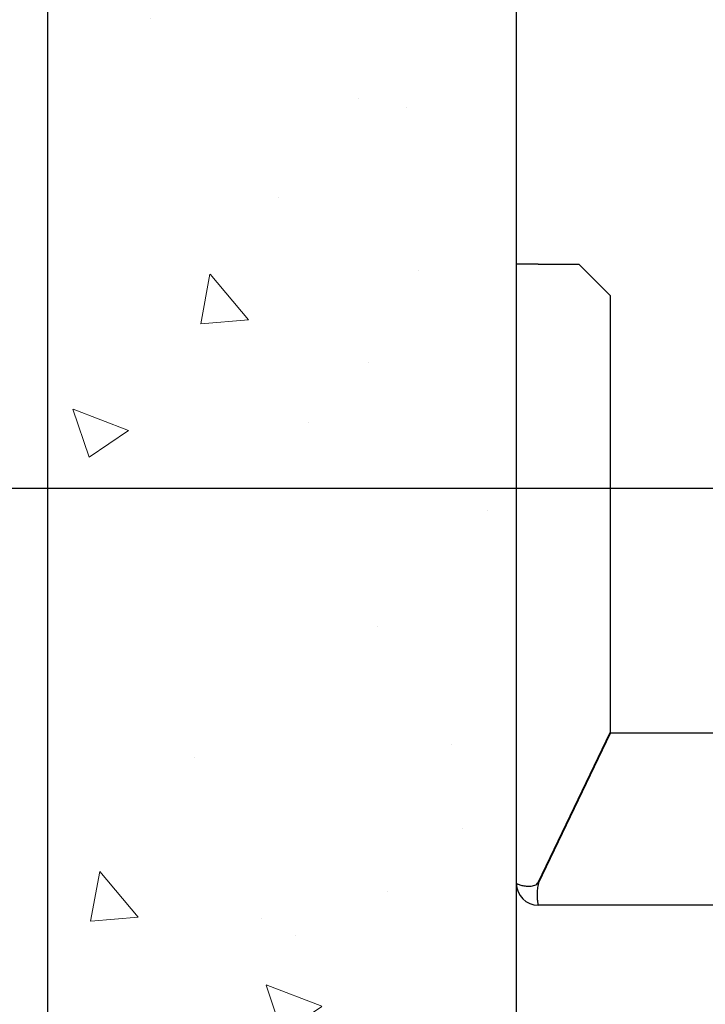
# Model space of a CAD drawing. Units: inches. Extents: x 4002 to 50928, y 7568 to 60218.
# Drawn here: x 17837 to 18056, y 36313 to 36628 of the extents above; entities that cross this region are included whole.
import ezdxf

# ---------------------------------------------------------------- set-up
doc = ezdxf.new("R2010")
doc.units = ezdxf.units.IN
doc.header["$MEASUREMENT"] = 0
doc.layers.add('QUOTE', color=1, linetype='Continuous', lineweight=15)
doc.layers.add('SPIGOLI_VISIBILI_ISO_', color=7, linetype='Continuous')
doc.styles.add('QUOTE', font='romans.shx', dxfattribs={"width": 0.8})
doc.dimstyles.new('GMV', dxfattribs={"dimscale": 12, "dimtxt": 3, "dimasz": 3, "dimexe": 1, "dimexo": 0.5, "dimgap": 1, "dimtad": 1, "dimdec": 1, "dimdsep": 46, "dimtxsty": 'QUOTE', "dimcen": 0, "dimclrt": 2, "dimadec": 0, "dimazin": 0, "dimtfac": 1, "dimtdec": 1, "dimtmove": 0, "dimatfit": 3, "dimfxl": 1, "dimtvp": 1, "dimtolj": 1, "dimarcsym": 0})

# ---------------------------------------------------------------- blocks, each defined once
blk = doc.blocks.new('*D4236')
at = {"layer": 'Defpoints', "color": 0}
for p in [(18225.68, 37078.38), (17693.31, 36478.38), (18213.18, 36478.38)]:
    blk.add_point(p, dxfattribs=at)
at = {"layer": 'QUOTE', "color": 0, "lineweight": -2}
for p, q in [((18219.68, 37078.38), (17681.31, 37078.38)), ((17693.31, 37042.38), (17693.31, 36514.38)), ((18207.18, 36478.38), (17681.31, 36478.38))]:
    blk.add_line(p, q, dxfattribs=at)
at = {"layer": 'QUOTE', "color": 0}
for points in [[(17699.31, 37042.38), (17687.31, 37042.38), (17693.31, 37078.38)], [(17687.31, 36514.38), (17699.31, 36514.38), (17693.31, 36478.38)]]:
    blk.add_solid(points, dxfattribs=at)
at = {"layer": 'QUOTE', "color": 2, "insert": (17657.31, 36778.38), "char_height": 36, "attachment_point": 5, "rotation": 90, "style": 'QUOTE'}
blk.add_mtext('Rozstaw prowadnic \\A1;600', dxfattribs=at)
blk = doc.blocks.new('*D4235')
at = {"layer": 'Defpoints', "color": 0}
for p in [(17693.31, 36478.38), (18226.79, 36478.38), (17995.68, 36088.38)]:
    blk.add_point(p, dxfattribs=at)
at = {"layer": 'QUOTE', "color": 0, "lineweight": -2}
for p, q in [((18220.79, 36478.38), (17681.31, 36478.38)), ((17693.31, 36124.38), (17693.31, 36442.38)), ((17989.68, 36088.38), (17681.31, 36088.38))]:
    blk.add_line(p, q, dxfattribs=at)
at = {"layer": 'QUOTE', "color": 0}
for points in [[(17699.31, 36442.38), (17687.31, 36442.38), (17693.31, 36478.38)], [(17687.31, 36124.38), (17699.31, 36124.38), (17693.31, 36088.38)]]:
    blk.add_solid(points, dxfattribs=at)
at = {"layer": 'QUOTE', "color": 2, "insert": (17663.31, 36283.38), "char_height": 36, "attachment_point": 5, "rotation": 90, "style": 'QUOTE'}
blk.add_mtext('\\A1;390', dxfattribs=at)

msp = doc.modelspace()

# ---------------------------------------------------------------- hatches: boundary and pattern name
at = {"layer": 'QUOTE'}
h = msp.add_hatch(dxfattribs=at)
h.set_pattern_fill('AR-CONC', color=256, angle=180, style=0)
h.set_pattern_definition([(130, (15982.82, 29972.56), (-182.1847, -15.939), [19.05, -209.55]), (185, (15982.82, 29972.56), (35.243, 191.0566), [15.24, -167.64]), (79.549, (15967.64, 29971.23), (-146.9425, 175.1167), [16.19, -178.09]), (133.8158, (15982.82, 30023.36), (-271.079, -42.0423), [28.575, -314.325]), (83.3644, (15960.23, 30019.85), (-237.404, 247.4256), [24.285, -267.135]), (188.816, (15982.82, 30023.36), (-237.405, 247.425), [22.86, -251.46]), (159, (15957.42, 30010.66), (-151.615, -102.2655), [19.05, -209.55]), (214, (15957.42, 30010.66), (-61.802, 184.188), [15.24, -167.64]), (108.5486, (15944.79, 30002.13), (-213.4165, 81.923), [16.19, -178.09]), (142.5, (15982.825, 29972.556), (-3.0886, 84.55504), [0, -165.608, 0, -170.18, 0, -168.275]), (172.5, (15982.825, 29972.56), (-66.8197, 100.1806), [0, -97.028, 0, -161.798, 0, -64.135]), (212.5, (16039.467, 29972.556), (-135.5906, -5.72874), [0, -63.5, 0, -198.12, 0, -262.89]), (222.5, (16064.87, 29972.56), (-148.1292, 25.4265), [0, -82.55, 0, -131.572, 0, -186.69])])
h.paths.add_polyline_path([(17995.6794, 37588.3812), (17995.6794, 36088.38126), (18445.67969, 36088.38126), (18445.67969, 35938.38126), (17845.6794, 35938.38126), (17845.6794, 37738.3812), (18940.6794, 37738.3812), (18940.6794, 37588.3812)])

# ---------------------------------------------------------------- linework, layer by layer
for p, q in [((17845.6794, 37738.3812), (17845.6794, 35938.38126)), ((17995.6794, 37588.3812), (17995.6794, 36088.38126))]:
    msp.add_line(p, q)
at = {"layer": 'SPIGOLI_VISIBILI_ISO_'}
for p, q in [((18002.67961, 36550.13126), (17995.67961, 36550.13126)), ((18002.67961, 36550.13126), (18015.67961, 36550.13126)), ((18015.67961, 36550.13126), (18025.67961, 36540.13126)), ((18025.67961, 36540.13126), (18025.67961, 36400.36268)), ((18002.67961, 36352.36268), (18025.67961, 36400.36268)), ((18002.7905, 36352.13126), (18025.7905, 36400.13126)), ((18135.67961, 36400.13126), (18025.7905, 36400.13126)), ((18135.67961, 36345.13126), (18002.67961, 36345.13126))]:
    msp.add_line(p, q, dxfattribs=at)
at = {"layer": 'SPIGOLI_VISIBILI_ISO_', "flags": 128}
for points in [[(18002.472, 36352.13126), (18002.48106, 36352.1403), (18002.49009, 36352.1494), (18002.49909, 36352.15855), (18002.50805, 36352.16774), (18002.51698, 36352.177), (18002.52587, 36352.1863), (18002.53472, 36352.19565), (18002.54353, 36352.20505), (18002.5523, 36352.21451), (18002.56106, 36352.22402), (18002.56976, 36352.23358), (18002.57843, 36352.2432), (18002.58707, 36352.25286), (18002.59566, 36352.26258), (18002.60422, 36352.27235), (18002.61275, 36352.28217), (18002.62123, 36352.29205), (18002.62968, 36352.30198), (18002.6381, 36352.31196), (18002.64649, 36352.322), (18002.65482, 36352.33209), (18002.66312, 36352.34223), (18002.67138, 36352.35243), (18002.67962, 36352.36268)], [(17995.68125, 36352.13126), (17995.70616, 36352.11743), (17995.76189, 36352.08495), (17995.84954, 36352.03654), (17995.97016, 36351.9749), (17996.12486, 36351.90273), (17996.31472, 36351.82274), (17996.53988, 36351.73765), (17996.79777, 36351.65015), (17997.08548, 36351.56294), (17997.40002, 36351.47875), (17997.73842, 36351.40027), (17998.09775, 36351.33021), (17998.47449, 36351.27127), (17998.86359, 36351.22617), (17999.26051, 36351.1976), (17999.66069, 36351.18828), (18000.05959, 36351.20091), (18000.45281, 36351.2382), (18000.83594, 36351.30284), (18001.20459, 36351.39756), (18001.55556, 36351.52506), (18001.88582, 36351.68804), (18002.19231, 36351.8892), (18002.472, 36352.13126)], [(18002.79049, 36352.13126), (18002.67594, 36351.69728), (18002.57985, 36351.26086), (18002.50103, 36350.82415), (18002.43828, 36350.38933), (18002.39035, 36349.95854), (18002.35604, 36349.53396), (18002.33412, 36349.11774), (18002.32338, 36348.71205), (18002.3226, 36348.31905), (18002.33059, 36347.94091), (18002.3461, 36347.57969), (18002.36794, 36347.23736), (18002.39487, 36346.91599), (18002.42567, 36346.61723), (18002.45915, 36346.34246), (18002.49407, 36346.093), (18002.52922, 36345.87023), (18002.5634, 36345.67549), (18002.59537, 36345.50999), (18002.62392, 36345.37415), (18002.64784, 36345.26817), (18002.6659, 36345.19224), (18002.67689, 36345.14654), (18002.67962, 36345.13126)]]:
    msp.add_lwpolyline(points, dxfattribs=at)
at = {"layer": 'SPIGOLI_VISIBILI_ISO_'}
msp.add_arc((18002.67961, 36352.13126), 7, 180, 270, dxfattribs=at)

# ---------------------------------------------------------------- dimensions: what is measured, and where the dimension line sits
at = {"layer": 'QUOTE'}
dim = msp.add_linear_dim(base=(17693.31227, 36478.38126), p1=(18225.6794, 37078.38126), p2=(18213.1794, 36478.38126), angle=90, text='Rozstaw prowadnic <>', dimstyle='GMV', dxfattribs=at)
dim.commit()
dim.dimension.update_dxf_attribs({"geometry": '*D4236', "text_midpoint": (17693.31227, 36778.38126), "dimtype": 160})
dim = msp.add_linear_dim(base=(17693.31227, 36478.38126), p1=(17995.6794, 36088.38126), p2=(18226.78961, 36478.38126), angle=90, dimstyle='GMV', dxfattribs=at)
dim.commit()
dim.dimension.update_dxf_attribs({"geometry": '*D4235', "text_midpoint": (17663.31227, 36283.38126)})

doc.saveas('drawing.dxf')
